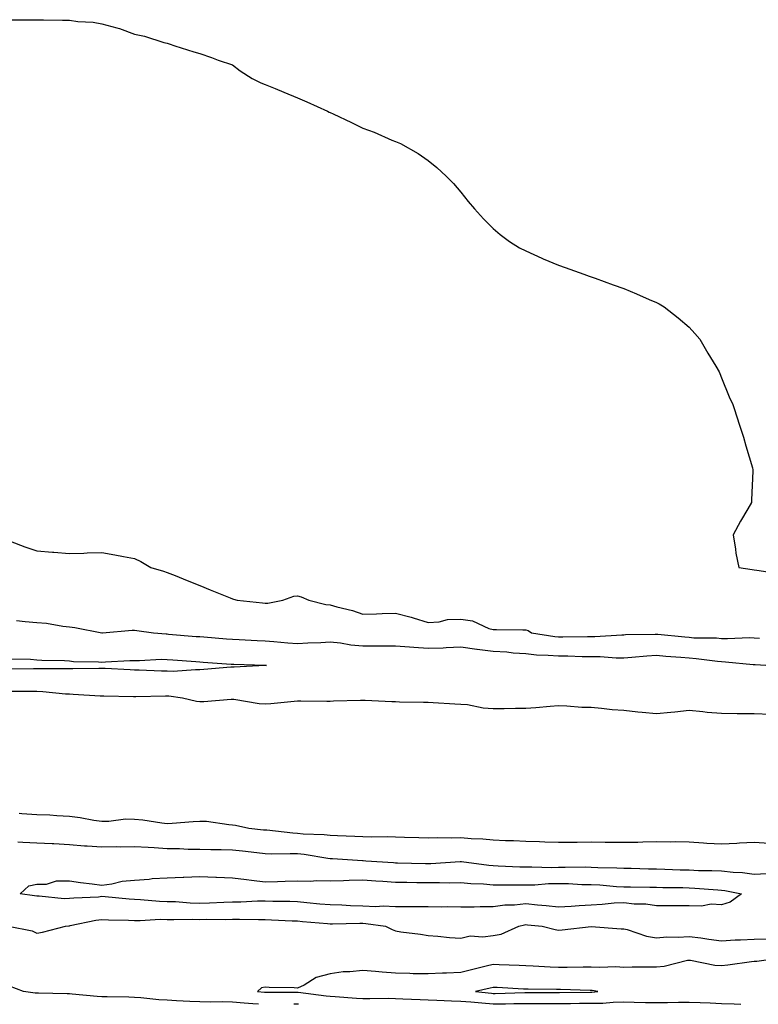
# Model space of a CAD drawing. Units: inches. Extents: x 915683 to 918323, y 7332218 to 7334858.
# Drawn here: x 916893 to 917119, y 7332218 to 7332520 of the extents above; entities that cross this region are included whole.
import ezdxf

# ---------------------------------------------------------------- set-up
doc = ezdxf.new("R2010")
doc.units = ezdxf.units.IN
doc.header["$MEASUREMENT"] = 0
doc.layers.add('Contour_91567332', color=7, linetype='Continuous', true_color=0x474609)

msp = doc.modelspace()

# ---------------------------------------------------------------- linework, layer by layer
at = {"layer": 'Contour_91567332'}
for points in [[(916890.09, 7332519.88, 3329), (916896.01, 7332519.88, 3329), (916898.05, 7332519.93, 3329), (916900.12, 7332519.85, 3329), (916905.96, 7332519.83, 3329), (916908.05, 7332519.74, 3329), (916910.6, 7332519.37, 3329), (916915.31, 7332519.18, 3329), (916918.05, 7332518.67, 3329), (916922.57, 7332517.4, 3329), (916923.39, 7332517.26, 3329), (916928.05, 7332515.49, 3329), (916931.06, 7332514.93, 3329), (916937.01, 7332512.96, 3329), (916938.05, 7332512.72, 3329), (916938.67, 7332512.54, 3329), (916940.41, 7332511.92, 3329), (916946.25, 7332510.12, 3329), (916948.05, 7332509.6, 3329), (916951.67, 7332508.3, 3329), (916953.65, 7332507.52, 3329), (916958.05, 7332506.08, 3329), (916960.39, 7332504.26, 3329), (916964.1, 7332501.92, 3329), (916966.75, 7332500.62, 3329), (916968.05, 7332500.1, 3329), (916971.15, 7332498.82, 3329), (916973.82, 7332497.69, 3329), (916978.05, 7332496.01, 3329), (916980.89, 7332494.76, 3329), (916987.16, 7332491.92, 3329), (916987.74, 7332491.61, 3329), (916988.05, 7332491.45, 3329), (916988.94, 7332491.03, 3329), (916994.57, 7332488.44, 3329), (916998.05, 7332486.71, 3329), (917001.53, 7332485.4, 3329), (917006.94, 7332483.03, 3329), (917008.05, 7332482.57, 3329), (917008.53, 7332482.4, 3329), (917009.61, 7332481.92, 3329), (917014.98, 7332478.85, 3329), (917018.05, 7332476.72, 3329), (917020.76, 7332474.63, 3329), (917023.63, 7332471.92, 3329), (917025.8, 7332469.67, 3329), (917028.05, 7332467.05, 3329), (917030.34, 7332464.21, 3329), (917032.25, 7332461.92, 3329), (917035.01, 7332458.88, 3329), (917038.05, 7332455.89, 3329), (917040.15, 7332454.02, 3329), (917043, 7332451.92, 3329), (917046.12, 7332449.99, 3329), (917048.05, 7332449.02, 3329), (917052.92, 7332446.79, 3329), (917053.34, 7332446.63, 3329), (917058.05, 7332444.68, 3329), (917060.03, 7332443.9, 3329), (917065.83, 7332441.92, 3329), (917067.46, 7332441.33, 3329), (917068.05, 7332441.11, 3329), (917069.32, 7332440.65, 3329), (917074.79, 7332438.66, 3329), (917078.05, 7332437.46, 3329), (917081.95, 7332435.82, 3329), (917085.8, 7332434.17, 3329), (917088.05, 7332433.21, 3329), (917088.89, 7332432.76, 3329), (917090.4, 7332431.92, 3329), (917094.68, 7332428.55, 3329), (917098.05, 7332425.65, 3329), (917099.8, 7332423.67, 3329), (917101.33, 7332421.92, 3329), (917103.83, 7332417.7, 3329), (917106.25, 7332413.72, 3329), (917107.34, 7332411.92, 3329), (917107.52, 7332411.39, 3329), (917108.05, 7332410.08, 3329), (917110.4, 7332404.27, 3329), (917111.54, 7332401.92, 3329), (917113.08, 7332396.95, 3329), (917113.12, 7332396.85, 3329), (917114.75, 7332391.92, 3329), (917115.43, 7332389.3, 3329), (917117.48, 7332382.49, 3329), (917117.64, 7332381.92, 3329), (917117.62, 7332381.49, 3329), (917117.26, 7332372.71, 3329), (917117.21, 7332371.92, 3329), (917116.1, 7332369.97, 3329), (917113.85, 7332366.12, 3329), (917111.64, 7332361.92, 3329), (917112.35, 7332357.62, 3329), (917112.43, 7332356.3, 3329), (917113.36, 7332351.92, 3329), (917117.43, 7332351.3, 3329), (917118.05, 7332351.23, 3329), (917118.87, 7332351.1, 3329), (917126.17, 7332350.05, 3329)], [(916889.94, 7332360.03, 3328), (916894.42, 7332358.29, 3328), (916898.05, 7332357.08, 3328), (916902.83, 7332356.7, 3328), (916903.31, 7332356.66, 3328), (916908.05, 7332356.26, 3328), (916912.52, 7332356.39, 3328), (916913.53, 7332356.44, 3328), (916918.05, 7332356.55, 3328), (916921.97, 7332355.84, 3328), (916924.67, 7332355.3, 3328), (916928.05, 7332354.67, 3328), (916929.95, 7332353.82, 3328), (916933.02, 7332351.92, 3328), (916936.93, 7332350.8, 3328), (916938.05, 7332350.46, 3328), (916940.5, 7332349.47, 3328), (916944.13, 7332348, 3328), (916948.05, 7332346.41, 3328), (916951.27, 7332345.14, 3328), (916957.31, 7332342.66, 3328), (916958.05, 7332342.36, 3328), (916958.39, 7332342.26, 3328), (916959.53, 7332341.92, 3328), (916967.26, 7332341.13, 3328), (916968.05, 7332341.05, 3328), (916968.91, 7332341.06, 3328), (916973.48, 7332341.92, 3328), (916976.84, 7332343.13, 3328), (916978.05, 7332343.29, 3328), (916979.11, 7332342.98, 3328), (916981.49, 7332341.92, 3328), (916986.72, 7332340.59, 3328), (916988.05, 7332340.5, 3328), (916990.06, 7332339.91, 3328), (916994.86, 7332338.73, 3328), (916998.05, 7332337.64, 3328), (917002.22, 7332337.75, 3328), (917003.98, 7332337.85, 3328), (917008.05, 7332337.96, 3328), (917012.84, 7332336.71, 3328), (917013.48, 7332336.49, 3328), (917018.05, 7332335.12, 3328), (917021.42, 7332335.29, 3328), (917024.01, 7332335.96, 3328), (917028.05, 7332336.09, 3328), (917031.69, 7332335.56, 3328), (917036.72, 7332333.25, 3328), (917038.05, 7332332.91, 3328), (917039.02, 7332332.89, 3328), (917047.1, 7332332.87, 3328), (917048.05, 7332332.85, 3328), (917048.72, 7332332.59, 3328), (917049.73, 7332331.92, 3328), (917056.89, 7332330.76, 3328), (917058.05, 7332330.66, 3328), (917059.32, 7332330.65, 3328), (917066.91, 7332330.78, 3328), (917068.05, 7332330.77, 3328), (917069.2, 7332330.77, 3328), (917077.48, 7332331.35, 3328), (917078.05, 7332331.35, 3328), (917078.59, 7332331.38, 3328), (917087.63, 7332331.5, 3328), (917088.05, 7332331.52, 3328), (917088.49, 7332331.48, 3328), (917096.78, 7332330.65, 3328), (917098.05, 7332330.54, 3328), (917099.54, 7332330.43, 3328), (917106.46, 7332330.33, 3328), (917108.05, 7332330.21, 3328), (917109.81, 7332330.16, 3328), (917116.57, 7332330.44, 3328), (917118.05, 7332330.39, 3328), (917119.65, 7332330.32, 3328)], [(916891.85, 7332335.72, 3327), (916894.54, 7332335.43, 3327), (916898.05, 7332335.1, 3327), (916901.01, 7332334.88, 3327), (916906.05, 7332333.92, 3327), (916908.05, 7332333.74, 3327), (916909.7, 7332333.57, 3327), (916917.98, 7332331.92, 3327), (916918.05, 7332331.91, 3327), (916918.21, 7332331.92, 3327), (916927.26, 7332332.71, 3327), (916928.05, 7332332.72, 3327), (916928.76, 7332332.63, 3327), (916933.82, 7332331.92, 3327), (916937.7, 7332331.57, 3327), (916938.05, 7332331.57, 3327), (916938.43, 7332331.54, 3327), (916946.96, 7332330.83, 3327), (916948.05, 7332330.75, 3327), (916949.32, 7332330.65, 3327), (916956.22, 7332330.09, 3327), (916958.05, 7332329.95, 3327), (916960.12, 7332329.85, 3327), (916965.66, 7332329.53, 3327), (916968.05, 7332329.42, 3327), (916970.76, 7332329.21, 3327), (916975, 7332328.87, 3327), (916978.05, 7332328.64, 3327), (916981.15, 7332328.82, 3327), (916985.11, 7332328.98, 3327), (916988.05, 7332329.15, 3327), (916991.15, 7332328.82, 3327), (916994.39, 7332328.26, 3327), (916998.05, 7332327.93, 3327), (917002.02, 7332327.95, 3327), (917004.08, 7332327.95, 3327), (917008.05, 7332327.96, 3327), (917012.32, 7332327.65, 3327), (917013.63, 7332327.5, 3327), (917018.05, 7332327.2, 3327), (917022.62, 7332327.35, 3327), (917023.58, 7332327.45, 3327), (917028.05, 7332327.62, 3327), (917033.03, 7332326.94, 3327), (917033.06, 7332326.93, 3327), (917038.05, 7332326.31, 3327), (917042.19, 7332326.06, 3327), (917044.16, 7332325.81, 3327), (917048.05, 7332325.53, 3327), (917051.33, 7332325.2, 3327), (917054.86, 7332325.11, 3327), (917058.05, 7332324.83, 3327), (917060.94, 7332324.81, 3327), (917065.31, 7332324.66, 3327), (917068.05, 7332324.64, 3327), (917070.77, 7332324.64, 3327), (917075.68, 7332324.29, 3327), (917078.05, 7332324.29, 3327), (917080.57, 7332324.44, 3327), (917085.07, 7332324.9, 3327), (917088.05, 7332325.06, 3327), (917090.93, 7332324.8, 3327), (917095.51, 7332324.46, 3327), (917098.05, 7332324.23, 3327), (917100.21, 7332324.08, 3327), (917106.77, 7332323.2, 3327), (917108.05, 7332323.1, 3327), (917109.2, 7332323.07, 3327), (917117.74, 7332322.23, 3327), (917118.05, 7332322.22, 3327), (917118.33, 7332322.2, 3327), (917123.26, 7332321.92, 3327)], [(916890.1, 7332323.97, 3326), (916896.16, 7332323.81, 3326), (916898.05, 7332323.67, 3326), (916899.63, 7332323.5, 3326), (916906.56, 7332323.41, 3326), (916908.05, 7332323.28, 3326), (916909.3, 7332323.17, 3326), (916916.97, 7332323, 3326), (916918.05, 7332322.92, 3326), (916919.11, 7332322.98, 3326), (916926.59, 7332323.38, 3326), (916928.05, 7332323.46, 3326), (916929.56, 7332323.43, 3326), (916936.18, 7332323.79, 3326), (916938.05, 7332323.76, 3326), (916939.76, 7332323.63, 3326), (916946.85, 7332323.12, 3326), (916948.05, 7332323.03, 3326), (916949.08, 7332322.95, 3326), (916957.63, 7332322.34, 3326), (916958.05, 7332322.32, 3326), (916958.43, 7332322.3, 3326), (916968.02, 7332321.95, 3326), (916968.08, 7332321.95, 3326), (916968.5, 7332321.92, 3326), (916968.1, 7332321.87, 3326), (916968.05, 7332321.87, 3326), (916968, 7332321.87, 3326), (916958.57, 7332321.4, 3326), (916958.05, 7332321.42, 3326), (916957.51, 7332321.38, 3326), (916949.31, 7332320.66, 3326), (916948.05, 7332320.57, 3326), (916946.74, 7332320.61, 3326), (916939.9, 7332320.07, 3326), (916938.05, 7332320.12, 3326), (916936.27, 7332320.14, 3326), (916929.48, 7332320.49, 3326), (916928.05, 7332320.51, 3326), (916926.69, 7332320.56, 3326), (916919.03, 7332320.94, 3326), (916918.05, 7332320.98, 3326), (916917.13, 7332321, 3326), (916909.13, 7332320.84, 3326), (916908.05, 7332320.87, 3326), (916907.04, 7332320.91, 3326), (916899.12, 7332320.85, 3326), (916898.05, 7332320.89, 3326), (916897.02, 7332320.89, 3326), (916889.19, 7332320.78, 3326)], [(917123.03, 7332306.9, 3327), (917118.05, 7332307.03, 3327), (917113.24, 7332307.11, 3327), (917112.86, 7332307.11, 3327), (917108.05, 7332307.19, 3327), (917103.66, 7332307.53, 3327), (917102.26, 7332307.71, 3327), (917098.05, 7332308.06, 3327), (917093.75, 7332307.62, 3327), (917092.46, 7332307.51, 3327), (917088.05, 7332307.03, 3327), (917083.64, 7332307.51, 3327), (917082.36, 7332307.61, 3327), (917078.05, 7332308.06, 3327), (917074.44, 7332308.31, 3327), (917071.24, 7332308.73, 3327), (917068.05, 7332308.97, 3327), (917065.19, 7332309.06, 3327), (917060.56, 7332309.41, 3327), (917058.05, 7332309.49, 3327), (917055.45, 7332309.32, 3327), (917051.05, 7332308.92, 3327), (917048.05, 7332308.74, 3327), (917044.88, 7332308.75, 3327), (917041.33, 7332308.64, 3327), (917038.05, 7332308.65, 3327), (917034.93, 7332308.8, 3327), (917030.14, 7332309.83, 3327), (917028.05, 7332309.97, 3327), (917026.21, 7332310.08, 3327), (917019.56, 7332310.41, 3327), (917018.05, 7332310.5, 3327), (917016.66, 7332310.53, 3327), (917009.27, 7332310.7, 3327), (917008.05, 7332310.73, 3327), (917006.92, 7332310.79, 3327), (916998.79, 7332311.18, 3327), (916998.05, 7332311.21, 3327), (916997.3, 7332311.17, 3327), (916989.04, 7332310.93, 3327), (916988.05, 7332310.88, 3327), (916987.03, 7332310.9, 3327), (916979.03, 7332310.94, 3327), (916978.05, 7332310.96, 3327), (916977.01, 7332310.88, 3327), (916969.8, 7332310.17, 3327), (916968.05, 7332310.03, 3327), (916966.28, 7332310.15, 3327), (916958.52, 7332311.45, 3327), (916958.05, 7332311.49, 3327), (916957.61, 7332311.48, 3327), (916949.24, 7332310.73, 3327), (916948.05, 7332310.71, 3327), (916947.02, 7332310.89, 3327), (916942.75, 7332311.92, 3327), (916938.59, 7332312.46, 3327), (916938.05, 7332312.47, 3327), (916937.49, 7332312.48, 3327), (916928.38, 7332312.25, 3327), (916928.05, 7332312.26, 3327), (916927.7, 7332312.27, 3327), (916918.59, 7332312.46, 3327), (916918.05, 7332312.48, 3327), (916917.48, 7332312.49, 3327), (916909.18, 7332313.05, 3327), (916908.05, 7332313.07, 3327), (916906.84, 7332313.13, 3327), (916899.95, 7332313.82, 3327), (916898.05, 7332313.91, 3327), (916896.08, 7332313.89, 3327), (916890.03, 7332313.9, 3327)], [(917122.63, 7332267.34, 3327), (917118.05, 7332267.62, 3327), (917113.56, 7332267.43, 3327), (917112.69, 7332267.28, 3327), (917108.05, 7332267.13, 3327), (917103.49, 7332267.36, 3327), (917102.52, 7332267.45, 3327), (917098.05, 7332267.7, 3327), (917093.92, 7332267.79, 3327), (917092.25, 7332267.72, 3327), (917088.05, 7332267.8, 3327), (917083.88, 7332267.76, 3327), (917082.34, 7332267.63, 3327), (917078.05, 7332267.59, 3327), (917073.77, 7332267.64, 3327), (917072.35, 7332267.62, 3327), (917068.05, 7332267.67, 3327), (917063.76, 7332267.63, 3327), (917062.32, 7332267.65, 3327), (917058.05, 7332267.61, 3327), (917053.88, 7332267.76, 3327), (917052.19, 7332267.78, 3327), (917048.05, 7332267.93, 3327), (917044.25, 7332268.12, 3327), (917041.82, 7332268.15, 3327), (917038.05, 7332268.33, 3327), (917034.8, 7332268.67, 3327), (917031.23, 7332268.74, 3327), (917028.05, 7332269.02, 3327), (917025.07, 7332268.94, 3327), (917020.93, 7332269.04, 3327), (917018.05, 7332268.94, 3327), (917015.17, 7332269.04, 3327), (917010.8, 7332269.17, 3327), (917008.05, 7332269.26, 3327), (917005.48, 7332269.35, 3327), (917000.71, 7332269.26, 3327), (916998.05, 7332269.36, 3327), (916995.61, 7332269.48, 3327), (916990.29, 7332269.68, 3327), (916988.05, 7332269.79, 3327), (916986.13, 7332270, 3327), (916979.76, 7332270.21, 3327), (916978.05, 7332270.37, 3327), (916976.56, 7332270.43, 3327), (916968.62, 7332271.35, 3327), (916968.05, 7332271.38, 3327), (916967.57, 7332271.44, 3327), (916963.04, 7332271.92, 3327), (916959, 7332272.87, 3327), (916958.05, 7332272.97, 3327), (916956.95, 7332273.02, 3327), (916950.13, 7332274.01, 3327), (916948.05, 7332274.07, 3327), (916945.97, 7332274, 3327), (916939.54, 7332273.41, 3327), (916938.05, 7332273.35, 3327), (916936.43, 7332273.54, 3327), (916930.55, 7332274.42, 3327), (916928.05, 7332274.69, 3327), (916925.23, 7332274.74, 3327), (916920.17, 7332274.04, 3327), (916918.05, 7332274.09, 3327), (916915.56, 7332274.41, 3327), (916911.35, 7332275.22, 3327), (916908.05, 7332275.58, 3327), (916904.2, 7332275.77, 3327), (916902.08, 7332275.95, 3327), (916898.05, 7332276.13, 3327), (916893.51, 7332276.46, 3327), (916892.67, 7332276.54, 3327)], [(917121.91, 7332258.06, 3326), (917118.05, 7332257.79, 3326), (917114.41, 7332258.28, 3326), (917111.56, 7332258.41, 3326), (917108.05, 7332258.81, 3326), (917105.08, 7332258.95, 3326), (917101, 7332258.97, 3326), (917098.05, 7332259.09, 3326), (917095.29, 7332259.16, 3326), (917090.63, 7332259.34, 3326), (917088.05, 7332259.41, 3326), (917085.58, 7332259.45, 3326), (917080.35, 7332259.62, 3326), (917078.05, 7332259.66, 3326), (917075.91, 7332259.78, 3326), (917070.09, 7332259.88, 3326), (917068.05, 7332259.99, 3326), (917066.16, 7332260.03, 3326), (917060.06, 7332259.91, 3326), (917058.05, 7332259.95, 3326), (917056.03, 7332259.9, 3326), (917049.9, 7332260.07, 3326), (917048.05, 7332260.02, 3326), (917046.19, 7332260.06, 3326), (917039.56, 7332260.41, 3326), (917038.05, 7332260.44, 3326), (917036.69, 7332260.56, 3326), (917028.28, 7332261.69, 3326), (917028.05, 7332261.71, 3326), (917027.84, 7332261.71, 3326), (917018.88, 7332261.09, 3326), (917018.05, 7332261.08, 3326), (917017.22, 7332261.09, 3326), (917008.67, 7332261.3, 3326), (917008.05, 7332261.31, 3326), (917007.48, 7332261.35, 3326), (916998.94, 7332261.92, 3326), (916998.12, 7332261.99, 3326), (916998.05, 7332261.99, 3326), (916997.97, 7332262, 3326), (916988.7, 7332262.57, 3326), (916988.05, 7332262.6, 3326), (916987.28, 7332262.69, 3326), (916980.04, 7332263.91, 3326), (916978.05, 7332264.1, 3326), (916975.78, 7332264.19, 3326), (916970.17, 7332264.04, 3326), (916968.05, 7332264.15, 3326), (916965.54, 7332264.43, 3326), (916961.09, 7332264.96, 3326), (916958.05, 7332265.3, 3326), (916954.57, 7332265.4, 3326), (916951.46, 7332265.33, 3326), (916948.05, 7332265.44, 3326), (916944.51, 7332265.46, 3326), (916941.77, 7332265.64, 3326), (916938.05, 7332265.66, 3326), (916934.03, 7332265.94, 3326), (916932.18, 7332266.05, 3326), (916928.05, 7332266.34, 3326), (916923.74, 7332266.23, 3326), (916922.39, 7332266.26, 3326), (916918.05, 7332266.16, 3326), (916913.48, 7332266.49, 3326), (916912.66, 7332266.53, 3326), (916908.05, 7332266.87, 3326), (916903.29, 7332267.16, 3326), (916902.79, 7332267.18, 3326), (916898.05, 7332267.46, 3326), (916893.75, 7332267.62, 3326), (916892.27, 7332267.7, 3326)], [(916889.34, 7332241.92, 3326), (916896.64, 7332240.51, 3326), (916898.05, 7332239.79, 3326), (916899.85, 7332240.12, 3326), (916906.88, 7332241.92, 3326), (916907.88, 7332242.09, 3326), (916908.05, 7332242.09, 3326), (916908.25, 7332242.12, 3326), (916916.16, 7332243.81, 3326), (916918.05, 7332244.03, 3326), (916920.04, 7332243.91, 3326), (916926.16, 7332243.81, 3326), (916928.05, 7332243.71, 3326), (916929.8, 7332243.67, 3326), (916935.9, 7332244.07, 3326), (916938.05, 7332244.03, 3326), (916940.1, 7332243.97, 3326), (916945.87, 7332244.1, 3326), (916948.05, 7332244.03, 3326), (916950.21, 7332244.08, 3326), (916955.94, 7332244.03, 3326), (916958.05, 7332244.08, 3326), (916960.24, 7332244.11, 3326), (916966.01, 7332243.96, 3326), (916968.05, 7332243.99, 3326), (916970.05, 7332243.92, 3326), (916976.36, 7332243.61, 3326), (916978.05, 7332243.55, 3326), (916979.54, 7332243.41, 3326), (916987.24, 7332242.73, 3326), (916988.05, 7332242.65, 3326), (916988.76, 7332242.63, 3326), (916997.09, 7332242.88, 3326), (916998.05, 7332242.86, 3326), (916998.96, 7332242.83, 3326), (917004.94, 7332241.92, 3326), (917007.03, 7332240.9, 3326), (917008.05, 7332240.57, 3326), (917009.7, 7332240.27, 3326), (917015.67, 7332239.54, 3326), (917018.05, 7332239.05, 3326), (917021.06, 7332238.91, 3326), (917024.58, 7332238.45, 3326), (917028.05, 7332238.32, 3326), (917030.97, 7332239, 3326), (917034.8, 7332238.67, 3326), (917038.05, 7332239.12, 3326), (917040.48, 7332239.49, 3326), (917045.9, 7332241.92, 3326), (917047.59, 7332242.38, 3326), (917048.05, 7332242.43, 3326), (917048.52, 7332242.39, 3326), (917053.05, 7332241.92, 3326), (917057.06, 7332240.93, 3326), (917058.05, 7332240.75, 3326), (917059.13, 7332240.84, 3326), (917068.01, 7332241.88, 3326), (917068.05, 7332241.88, 3326), (917068.09, 7332241.88, 3326), (917077.27, 7332241.14, 3326), (917078.05, 7332241.14, 3326), (917079.04, 7332240.93, 3326), (917084.98, 7332238.85, 3326), (917088.05, 7332238.39, 3326), (917091.27, 7332238.7, 3326), (917094.71, 7332238.58, 3326), (917098.05, 7332238.83, 3326), (917101.63, 7332238.34, 3326), (917104.13, 7332238, 3326), (917108.05, 7332237.45, 3326), (917112.25, 7332237.72, 3326), (917113.86, 7332237.73, 3326), (917118.05, 7332237.96, 3326), (917121.93, 7332238.04, 3326)], [(917124.55, 7332231.92, 3327), (917118.82, 7332231.15, 3327), (917118.05, 7332231.15, 3327), (917117.17, 7332231.04, 3327), (917109.97, 7332230, 3327), (917108.05, 7332229.76, 3327), (917105.99, 7332229.86, 3327), (917098.55, 7332231.42, 3327), (917098.05, 7332231.46, 3327), (917097.55, 7332231.42, 3327), (917090.41, 7332229.56, 3327), (917088.05, 7332229.42, 3327), (917085.47, 7332229.34, 3327), (917080.62, 7332229.35, 3327), (917078.05, 7332229.26, 3327), (917075.59, 7332229.46, 3327), (917070.73, 7332229.24, 3327), (917068.05, 7332229.41, 3327), (917065.55, 7332229.42, 3327), (917060.68, 7332229.29, 3327), (917058.05, 7332229.3, 3327), (917055.52, 7332229.39, 3327), (917050.26, 7332229.71, 3327), (917048.05, 7332229.79, 3327), (917046.02, 7332229.89, 3327), (917039.83, 7332230.14, 3327), (917038.05, 7332230.23, 3327), (917035.81, 7332229.68, 3327), (917031.4, 7332228.57, 3327), (917028.05, 7332227.76, 3327), (917023.69, 7332227.56, 3327), (917022.43, 7332227.54, 3327), (917018.05, 7332227.32, 3327), (917013.49, 7332227.36, 3327), (917012.49, 7332227.48, 3327), (917008.05, 7332227.52, 3327), (917003.94, 7332227.81, 3327), (917001.91, 7332228.06, 3327), (916998.05, 7332228.36, 3327), (916994.05, 7332227.92, 3327), (916992.03, 7332227.94, 3327), (916988.05, 7332227.36, 3327), (916983.75, 7332226.22, 3327), (916980.05, 7332223.92, 3327), (916978.05, 7332222.97, 3327), (916976.94, 7332223.03, 3327), (916969.28, 7332223.15, 3327), (916968.05, 7332223.22, 3327), (916966.95, 7332223.02, 3327), (916965.76, 7332221.92, 3327), (916967.86, 7332221.73, 3327), (916968.05, 7332221.72, 3327), (916968.25, 7332221.72, 3327), (916977.88, 7332221.75, 3327), (916978.05, 7332221.75, 3327), (916978.24, 7332221.73, 3327), (916986.75, 7332220.62, 3327), (916988.05, 7332220.52, 3327), (916989.54, 7332220.43, 3327), (916996.06, 7332219.93, 3327), (916998.05, 7332219.82, 3327), (917000.2, 7332219.77, 3327), (917005.96, 7332219.84, 3327), (917008.05, 7332219.79, 3327), (917010.28, 7332219.69, 3327), (917015.58, 7332219.45, 3327), (917018.05, 7332219.34, 3327), (917020.72, 7332219.25, 3327), (917025.21, 7332219.08, 3327), (917028.05, 7332218.99, 3327), (917031.19, 7332218.78, 3327), (917034.54, 7332218.41, 3327), (917038.05, 7332218.19, 3327), (917041.8, 7332218.17, 3327), (917044.37, 7332218.24, 3327), (917048.05, 7332218.22, 3327), (917051.73, 7332218.24, 3327), (917054.38, 7332218.25, 3327), (917058.05, 7332218.27, 3327), (917061.7, 7332218.27, 3327), (917064.44, 7332218.31, 3327), (917068.05, 7332218.31, 3327), (917071.58, 7332218.39, 3327), (917074.8, 7332218.67, 3327), (917078.05, 7332218.76, 3327), (917081.28, 7332218.69, 3327), (917084.72, 7332218.59, 3327), (917088.05, 7332218.53, 3327), (917091.45, 7332218.52, 3327), (917094.82, 7332218.69, 3327), (917098.05, 7332218.67, 3327), (917101.44, 7332218.53, 3327), (917104.54, 7332218.41, 3327), (917108.05, 7332218.26, 3327), (917111.87, 7332218.1, 3327), (917113.9, 7332218, 3327)], [(916966.05, 7332218, 3326), (916964.27, 7332218.14, 3326), (916961.6, 7332218.37, 3326), (916958.05, 7332218.65, 3326), (916954.87, 7332218.74, 3326), (916951.32, 7332218.65, 3326), (916948.05, 7332218.74, 3326), (916945.03, 7332218.9, 3326), (916940.88, 7332219.09, 3326), (916938.05, 7332219.24, 3326), (916935.53, 7332219.4, 3326), (916929.99, 7332219.98, 3326), (916928.05, 7332220.11, 3326), (916926.29, 7332220.16, 3326), (916919.68, 7332220.29, 3326), (916918.05, 7332220.34, 3326), (916916.57, 7332220.44, 3326), (916908.86, 7332221.11, 3326), (916908.05, 7332221.17, 3326), (916907.33, 7332221.2, 3326), (916898.59, 7332221.38, 3326), (916898.05, 7332221.4, 3326), (916897.56, 7332221.43, 3326), (916894.02, 7332221.92, 3326), (916889.69, 7332223.56, 3326)], [(916978.33, 7332218, 3326), (916978.05, 7332218.02, 3326), (916976.92, 7332218, 3326)]]:
    msp.add_polyline3d(points, dxfattribs=at)
for points in [[(917108.05, 7332248.55, 3325), (917104.8, 7332248.67, 3325), (917101.87, 7332248.1, 3325), (917098.05, 7332248.19, 3325), (917094.36, 7332248.23, 3325), (917091.81, 7332248.16, 3325), (917088.05, 7332248.19, 3325), (917084.84, 7332248.71, 3325), (917081.27, 7332248.7, 3325), (917078.05, 7332249.09, 3325), (917075.1, 7332248.97, 3325), (917071.41, 7332248.56, 3325), (917068.05, 7332248.44, 3325), (917064.33, 7332248.2, 3325), (917061.94, 7332248.03, 3325), (917058.05, 7332247.79, 3325), (917054.3, 7332248.17, 3325), (917051.55, 7332248.42, 3325), (917048.05, 7332248.77, 3325), (917044.51, 7332248.38, 3325), (917041.54, 7332248.43, 3325), (917038.05, 7332247.91, 3325), (917034.04, 7332247.91, 3325), (917032.17, 7332247.8, 3325), (917028.05, 7332247.8, 3325), (917023.98, 7332247.85, 3325), (917022.18, 7332247.79, 3325), (917018.05, 7332247.84, 3325), (917014.02, 7332247.89, 3325), (917012.12, 7332247.85, 3325), (917008.05, 7332247.91, 3325), (917004.22, 7332248.09, 3325), (917002.03, 7332247.94, 3325), (916998.05, 7332248.09, 3325), (916994.3, 7332248.17, 3325), (916991.59, 7332248.38, 3325), (916988.05, 7332248.46, 3325), (916984.88, 7332248.75, 3325), (916980.83, 7332249.14, 3325), (916978.05, 7332249.4, 3325), (916975.61, 7332249.48, 3325), (916970.4, 7332249.57, 3325), (916968.05, 7332249.64, 3325), (916965.75, 7332249.62, 3325), (916960.63, 7332249.34, 3325), (916958.05, 7332249.31, 3325), (916955.37, 7332249.24, 3325), (916950.98, 7332248.99, 3325), (916948.05, 7332248.92, 3325), (916945.13, 7332249.01, 3325), (916940.58, 7332249.39, 3325), (916938.05, 7332249.47, 3325), (916935.64, 7332249.51, 3325), (916929.89, 7332250.08, 3325), (916928.05, 7332250.11, 3325), (916926.34, 7332250.21, 3325), (916919.01, 7332250.96, 3325), (916918.05, 7332251.02, 3325), (916917.03, 7332250.9, 3325), (916909.39, 7332250.58, 3325), (916908.05, 7332250.4, 3325), (916906.49, 7332250.36, 3325), (916898.79, 7332251.18, 3325), (916898.05, 7332251.16, 3325), (916897.4, 7332251.27, 3325), (916892.96, 7332251.92, 3325), (916895.62, 7332254.35, 3325), (916898.05, 7332254.88, 3325), (916901.01, 7332254.88, 3325), (916904.09, 7332255.88, 3325), (916908.05, 7332255.88, 3325), (916911.5, 7332255.37, 3325), (916914.99, 7332254.98, 3325), (916918.05, 7332254.55, 3325), (916921.05, 7332254.92, 3325), (916924.22, 7332255.75, 3325), (916928.05, 7332256.09, 3325), (916932.53, 7332256.4, 3325), (916933.39, 7332256.58, 3325), (916938.05, 7332256.81, 3325), (916942.96, 7332257.01, 3325), (916943.12, 7332256.99, 3325), (916948.05, 7332257.15, 3325), (916952.99, 7332256.98, 3325), (916953.12, 7332256.99, 3325), (916958.05, 7332256.79, 3325), (916962.37, 7332256.24, 3325), (916963.87, 7332256.1, 3325), (916968.05, 7332255.59, 3325), (916971.84, 7332255.71, 3325), (916974.19, 7332255.78, 3325), (916978.05, 7332255.9, 3325), (916981.87, 7332255.74, 3325), (916983.96, 7332256.01, 3325), (916988.05, 7332255.89, 3325), (916992.09, 7332255.96, 3325), (916993.86, 7332256.11, 3325), (916998.05, 7332256.17, 3325), (917002.03, 7332255.9, 3325), (917004.21, 7332255.76, 3325), (917008.05, 7332255.5, 3325), (917011.56, 7332255.43, 3325), (917014.59, 7332255.38, 3325), (917018.05, 7332255.31, 3325), (917021.51, 7332255.38, 3325), (917024.68, 7332255.29, 3325), (917028.05, 7332255.37, 3325), (917031.2, 7332255.07, 3325), (917035.06, 7332254.91, 3325), (917038.05, 7332254.65, 3325), (917040.73, 7332254.6, 3325), (917045.31, 7332254.66, 3325), (917048.05, 7332254.61, 3325), (917050.81, 7332254.68, 3325), (917054.97, 7332255, 3325), (917058.05, 7332255.07, 3325), (917061.15, 7332255.02, 3325), (917065.19, 7332254.78, 3325), (917068.05, 7332254.72, 3325), (917070.72, 7332254.59, 3325), (917075.83, 7332254.14, 3325), (917078.05, 7332254.01, 3325), (917080.11, 7332253.98, 3325), (917086.01, 7332253.96, 3325), (917088.05, 7332253.93, 3325), (917090, 7332253.87, 3325), (917096.19, 7332253.78, 3325), (917098.05, 7332253.73, 3325), (917099.79, 7332253.66, 3325), (917106.88, 7332253.09, 3325), (917108.05, 7332253.04, 3325), (917109.06, 7332252.93, 3325), (917114.19, 7332251.92, 3325), (917110.67, 7332249.3, 3325)], [(917068.05, 7332221.75, 3328), (917068.21, 7332221.76, 3328), (917070.11, 7332221.92, 3328), (917068.38, 7332222.25, 3328), (917068.05, 7332222.27, 3328), (917067.7, 7332222.27, 3328), (917058.64, 7332222.51, 3328), (917058.05, 7332222.51, 3328), (917057.44, 7332222.53, 3328), (917048.75, 7332222.62, 3328), (917048.05, 7332222.64, 3328), (917047.29, 7332222.68, 3328), (917039.26, 7332223.13, 3328), (917038.05, 7332223.18, 3328), (917037.03, 7332222.94, 3328), (917032.62, 7332221.92, 3328), (917037.51, 7332221.38, 3328), (917038.05, 7332221.35, 3328), (917038.62, 7332221.35, 3328), (917047.71, 7332221.58, 3328), (917048.05, 7332221.58, 3328), (917048.39, 7332221.58, 3328), (917057.76, 7332221.63, 3328), (917058.34, 7332221.63, 3328), (917067.88, 7332221.75, 3328)]]:
    msp.add_polyline3d(points, close=True, dxfattribs=at)

doc.saveas('drawing.dxf')
